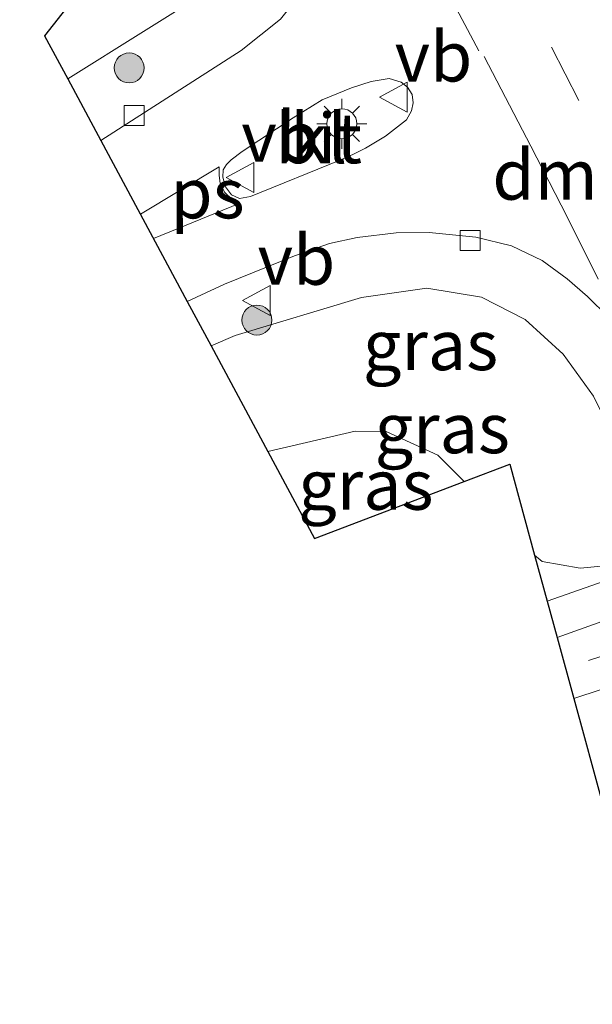
# Model space of a CAD drawing. Units: metres. Extents: x 189991 to 195168, y 549998 to 556253.
# Drawn here: x 191922 to 191950, y 552738 to 552787 of the extents above; entities that cross this region are included whole.
import ezdxf
from ezdxf.enums import TextEntityAlignment as Align

# ---------------------------------------------------------------- set-up
doc = ezdxf.new("R2010")
doc.units = ezdxf.units.M
doc.linetypes.add('VW-3-9_STREEP', pattern=[12, 3, -9])
doc.layers.get('0').update_dxf_attribs({"lineweight": 25})
for name, color, linetype, lineweight in [('B-ME-AL-OVERIG-L-B1', 7, 'Continuous', 18), ('B-ME-GR-BOOM-S-B1', 93, 'Continuous', 18), ('B-ME-GW-KRUINLIJN-L-B1', 93, 'Continuous', 18), ('B-ME-GW-TEENLIJN-L-B1', 93, 'Continuous', 18), ('B-ME-IE-GRASLAND-GV-B6', 93, 'Continuous', 18), ('B-ME-IE-MEUBILAIR_WEGMEUBILAIR-LICHTMAST-S-B1', 8, 'Continuous', 18), ('B-ME-VH-VERH_SOORT-BITUMEN-GV-B6', 8, 'IE-TERREINAFSCHEIDING-NATUURLIJK-HOUTWAL', 18), ('B-ME-VH-VERH_SOORT-KLINKERS-GV-B6', 8, 'IE-TERREINAFSCHEIDING-NATUURLIJK-HOUTWAL', 18), ('B-ME-VH-VERH_SOORT-TEGELS-GV-B6', 8, 'Continuous', 18), ('B-ME-VV-KOLK-S-B1', 8, 'Continuous', 18), ('B-ME-VW-MARKERING-39STREEP-015-L-B1', 255, 'VW-3-9_STREEP', 18), ('B-ME-VW-MARKERING-DRIEHOEK-L-B1', 7, 'VW-HAAIETAND70-R-B', 18), ('B-ME-VW-MARKERING-VLAKMARK-GV-B6', 7, 'Continuous', 18), ('B-ME-VW-MEUBILAIR_WEGMEUBILAIR-VERKEERSBORD-S-B1', 8, 'Continuous', 18)]:
    doc.layers.add(name, color=color, linetype=linetype, lineweight=lineweight)
doc.layers.add('B-ME-KG-KADASTRAAL-OPNAMEDTMGRENS-L-B1', color=10, linetype='Continuous')
doc.styles.add('NLCS-ISO', font='NLCS-ISO.TTF')
doc.linetypes.add('IE-TERREINAFSCHEIDING-NATUURLIJK-HOUTWAL', pattern='A,7,-1.5,[67,NLCS.SHX,S=0.75,R=45,X=0,Y=0],-1.5,7,-1.5,[70,NLCS.SHX,S=0.75,R=0,X=0,Y=0],-1.5', length=20)
doc.linetypes.add('VW-HAAIETAND70-R-B', pattern='A,0,-0.5,[153,NLCS.SHX,S=1,R=180,X=-0.375,Y=0],-0.5', length=1)

# ---------------------------------------------------------------- blocks, each defined once
blk = doc.blocks.new('boom')
h = blk.add_hatch(color=256)
edge = h.paths.add_edge_path()
edge.add_arc((0, 0), 0.75, 0, 360)
blk.add_circle((0, 0), 0.75)
blk = doc.blocks.new('lantaarnpaal')
for p, q in [((0, 0.75), (0, 1.25)), ((-0.884, 0.884), (-0.53, 0.53)), ((0.53, 0.53), (0.884, 0.884)), ((-0.75, 0), (-1.25, 0)), ((0.75, 0), (1.25, 0)), ((-0.53, -0.53), (-0.884, -0.884)), ((0, -0.75), (0, -1.25)), ((0.53, -0.53), (0.884, -0.884))]:
    blk.add_line(p, q)
blk.add_circle((0, 0), 0.75)
blk = doc.blocks.new('kolk')
blk.add_lwpolyline([(-0.5, -0.5), (0.5, -0.5), (0.5, 0.5), (-0.5, 0.5)], close=True)
blk = doc.blocks.new('verkeersbord')
for p, q in [((0, 0.75), (-0.75, -0.625)), ((0.75, -0.625), (0, 0.75)), ((-0.75, -0.625), (0.75, -0.625))]:
    blk.add_line(p, q)

msp = doc.modelspace()

# ---------------------------------------------------------------- linework, layer by layer
at = {"layer": 'B-ME-AL-OVERIG-L-B1'}
msp.add_polyline3d([(192017.833, 552784.338, 0.222), (191998.671, 552775.438, -0.534), (191978.05, 552765.88, -0.549), (191958.508, 552756.903, -0.528), (191953.275, 552754.588, -0.335), (191949.268, 552753.266, -0.107)], dxfattribs=at)
at = {"layer": 'B-ME-GW-KRUINLIJN-L-B1'}
for points in [[(191923.947, 552784.261, 2.755), (191931.53, 552789.017, 3.26), (191932.833, 552790.292, 3.291), (191934.043, 552792.029, 3.223), (191934.434, 552794.321, 3.246), (191934.091, 552797.572, 3.35), (191933.325, 552799.998, 3.422), (191932.005, 552802.459, 3.49), (191923.842, 552817.732, 3.369), (191906.345, 552849.535, 3.339), (191899.243, 552862.79, 3.565), (191898.188, 552863.21, 3.553), (191880.287, 552895.352, 3.697), (191864.1, 552924.436, 3.771), (191847.807, 552953.918, 3.766), (191831.826, 552983.083, 3.901)], [(191952.233, 552765.386, 3.123), (191951.91, 552765.308, 3.206), (191951.706, 552765.461, 3.225), (191950.255, 552768.387, 3.323), (191948.742, 552770.493, 3.394), (191946.831, 552772.229, 3.385), (191944.652, 552773.343, 3.18), (191941.919, 552773.795, 3.296), (191938.65, 552773.328, 3.254), (191932.327, 552771.426, 3.121), (191931.118, 552770.91, 3.061)]]:
    msp.add_polyline3d(points, dxfattribs=at)
at = {"layer": 'B-ME-GW-TEENLIJN-L-B1'}
for points in [[(191943.777, 552764.125, 0.69), (191942.475, 552765.434, 0.727), (191939.88, 552766.623, 0.952), (191938.334, 552766.649, 0.997), (191933.956, 552765.624, 1.044)], [(191954.263, 552760.754, 0.022), (191950.819, 552759.907, 0.298), (191949.581, 552759.783, 0.396), (191947.682, 552760.115, 0.489), (191947.312, 552760.436, 0.507)]]:
    msp.add_polyline3d(points, dxfattribs=at)
at = {"layer": 'B-ME-IE-GRASLAND-GV-B6'}
for points in [[(191831.826, 552983.083, 3.901), (191847.807, 552953.918, 3.766), (191864.1, 552924.436, 3.771), (191880.287, 552895.352, 3.697), (191898.188, 552863.21, 3.553), (191899.243, 552862.79, 3.565), (191906.345, 552849.535, 3.339), (191923.842, 552817.732, 3.369), (191932.005, 552802.459, 3.49), (191933.325, 552799.998, 3.422), (191934.091, 552797.572, 3.35), (191934.434, 552794.321, 3.246), (191934.043, 552792.029, 3.223), (191932.833, 552790.292, 3.291), (191931.53, 552789.017, 3.26), (191923.947, 552784.261, 2.755), (191922.793, 552786.411, 2.755), (191930.474, 552796.187, 1.388), (191905.802, 552839.712, 1.388), (191825.785, 552979.161, 1.388), (191831.826, 552983.083, 3.901)], [(191908.677, 552850.948, 3.612), (191926.779, 552818.288, 3.536), (191935.592, 552802.392, 3.522), (191936.362, 552800.928, 3.49), (191936.942, 552799.627, 3.489), (191937.449, 552797.504, 3.477), (191937.576, 552795.64, 3.493), (191937.485, 552793.3, 3.441), (191936.787, 552790.819, 3.345), (191935.933, 552788.94, 3.365), (191934.589, 552787.253, 3.327), (191932.627, 552785.687, 3.301), (191927.141, 552782.159, 3.218), (191925.603, 552781.179, 3.145), (191923.947, 552784.261, 2.755), (191931.53, 552789.017, 3.26), (191932.833, 552790.292, 3.291), (191934.043, 552792.029, 3.223), (191934.434, 552794.321, 3.246), (191934.091, 552797.572, 3.35), (191933.325, 552799.998, 3.422), (191932.005, 552802.459, 3.49), (191923.842, 552817.732, 3.369), (191906.345, 552849.535, 3.339)], [(192015.477, 552789.188, 0.317), (191996.867, 552780.057, -0.321), (191976.018, 552770.475, -0.364), (191955.511, 552760.993, -0.319), (191952.974, 552759.911, -0.241), (191947.939, 552758.138, 0.04), (191947.312, 552760.436, 0.507), (191947.682, 552760.115, 0.489), (191949.581, 552759.783, 0.396), (191950.819, 552759.907, 0.298), (191954.263, 552760.754, 0.022), (191955.416, 552761.252, -0.082), (191973.952, 552769.763, -0.086), (191996.671, 552780.412, -0.041), (191997.75, 552780.894, 0.1), (192000.599, 552782.316, 0.143), (192002.718, 552784.217, 0.206), (192003.693, 552785.598, 0.217), (192004.675, 552787.84, 0.196)], [(191950.255, 552768.387, 3.323), (191948.742, 552770.493, 3.394), (191946.831, 552772.229, 3.385), (191944.652, 552773.343, 3.18), (191941.919, 552773.795, 3.296), (191938.65, 552773.328, 3.254), (191932.327, 552771.426, 3.121), (191931.118, 552770.91, 3.061), (191929.926, 552773.129, 3.205), (191931.788, 552773.998, 3.284), (191935.299, 552775.407, 3.311), (191937.046, 552776.028, 3.302), (191938.434, 552776.324, 3.298), (191940.384, 552776.564, 3.3), (191942.035, 552776.582, 3.317), (191944.372, 552776.34, 3.309), (191946.152, 552775.907, 3.393), (191947.68, 552775.173, 3.384), (191948.946, 552774.269, 3.404), (191949.953, 552773.378, 3.419), (191951.004, 552772.342, 3.384)], [(191952.233, 552765.386, 3.123), (191954.263, 552760.754, 0.022), (191950.819, 552759.907, 0.298), (191949.581, 552759.783, 0.396), (191947.682, 552760.115, 0.489), (191947.312, 552760.436, 0.507), (191946.068, 552764.998, 0.69), (191943.777, 552764.125, 0.69), (191942.475, 552765.434, 0.727), (191939.88, 552766.623, 0.952), (191938.334, 552766.649, 0.997), (191933.956, 552765.624, 1.044), (191931.118, 552770.91, 3.061), (191932.327, 552771.426, 3.121), (191938.65, 552773.328, 3.254), (191941.919, 552773.795, 3.296), (191944.652, 552773.343, 3.18), (191946.831, 552772.229, 3.385), (191948.742, 552770.493, 3.394), (191950.255, 552768.387, 3.323), (191951.706, 552765.461, 3.225), (191951.91, 552765.308, 3.206), (191952.233, 552765.386, 3.123)], [(191933.956, 552765.624, 1.044), (191938.334, 552766.649, 0.997), (191939.88, 552766.623, 0.952), (191942.475, 552765.434, 0.727), (191943.777, 552764.125, 0.69), (191936.292, 552761.273, 0.69), (191933.956, 552765.624, 1.044)]]:
    msp.add_polyline3d(points, dxfattribs=at)
at = {"layer": 'B-ME-KG-KADASTRAAL-OPNAMEDTMGRENS-L-B1'}
msp.add_polyline3d([(191825.785, 552979.161, 1.388), (191905.802, 552839.712, 1.388), (191930.474, 552796.187, 1.388), (191922.793, 552786.411, 2.755), (191923.947, 552784.261, 2.755), (191925.603, 552781.179, 3.145), (191929.926, 552773.129, 3.205), (191931.118, 552770.91, 3.061), (191933.956, 552765.624, 1.044), (191936.292, 552761.273, 0.69), (191943.777, 552764.125, 0.69), (191946.068, 552764.998, 0.69), (191947.312, 552760.436, 0.507), (191947.939, 552758.138, 0.04), (191948.436, 552756.315, -0.069), (191949.268, 552753.266, -0.107), (191949.798, 552751.321, 0.231), (191950.216, 552749.787, -0.156), (191950.917, 552747.219, 0.024), (191955.146, 552731.714, 0.231), (191974.01, 552687.395, 0.589), (191990.307, 552641.054, 1.219)], dxfattribs=at)
at = {"layer": 'B-ME-VH-VERH_SOORT-BITUMEN-GV-B6'}
for points in [[(191950.216, 552749.787, -0.156), (191949.798, 552751.321, 0.231), (191949.268, 552753.266, -0.107), (191948.436, 552756.315, -0.069), (191953.842, 552758.252, -0.394), (191956.866, 552759.58, -0.451), (191976.807, 552768.748, -0.452), (191997.41, 552778.22, -0.453), (192016.648, 552787.205, 0.25), (192023.406, 552790.422, 1)], [(191959.912, 552769.157, 3.194), (191954.278, 552766.409, 3.096), (191953.095, 552768.807, 3.342), (191952.235, 552770.593, 3.401), (191951.004, 552772.342, 3.384), (191949.953, 552773.378, 3.419), (191948.946, 552774.269, 3.404), (191947.68, 552775.173, 3.384), (191946.152, 552775.907, 3.393), (191944.372, 552776.34, 3.309), (191942.035, 552776.582, 3.317), (191940.384, 552776.564, 3.3), (191938.434, 552776.324, 3.298), (191937.046, 552776.028, 3.302), (191935.299, 552775.407, 3.311), (191931.788, 552773.998, 3.284), (191929.926, 552773.129, 3.205), (191925.603, 552781.179, 3.145), (191927.141, 552782.159, 3.218), (191932.627, 552785.687, 3.301), (191934.589, 552787.253, 3.327)], [(191933.099, 552778.381, 3.132), (191937.619, 552780.207, 3.199), (191938.247, 552780.504, 3.209), (191938.846, 552780.802, 3.208), (191939.85, 552781.394, 3.204), (191940.896, 552782.221, 3.226), (191941.156, 552782.665, 3.238), (191941.235, 552783.073, 3.244), (191941.178, 552783.49, 3.239), (191940.951, 552783.849, 3.242), (191940.639, 552784.095, 3.243), (191940.031, 552784.287, 3.238), (191939.125, 552784.136, 3.216), (191938.147, 552783.81, 3.211), (191936.687, 552783.211, 3.167), (191935.223, 552782.317, 3.152), (191932.68, 552780.625, 3.122), (191932.129, 552780.213, 3.11), (191931.897, 552779.974, 3.106), (191931.734, 552779.716, 3.109), (191931.718, 552779.345, 3.109), (191931.839, 552778.859, 3.127), (191932.141, 552778.464, 3.107), (191932.549, 552778.279, 3.112), (191933.099, 552778.381, 3.132)]]:
    msp.add_polyline3d(points, dxfattribs=at)
at = {"layer": 'B-ME-VH-VERH_SOORT-KLINKERS-GV-B6'}
msp.add_polyline3d([(191933.099, 552778.381, 3.132), (191932.549, 552778.279, 3.112), (191932.141, 552778.464, 3.107), (191931.839, 552778.859, 3.127), (191931.718, 552779.345, 3.109), (191931.734, 552779.716, 3.109), (191931.897, 552779.974, 3.106), (191932.129, 552780.213, 3.11), (191932.68, 552780.625, 3.122), (191935.223, 552782.317, 3.152), (191936.687, 552783.211, 3.167), (191938.147, 552783.81, 3.211), (191939.125, 552784.136, 3.216), (191940.031, 552784.287, 3.238), (191940.639, 552784.095, 3.243), (191940.951, 552783.849, 3.242), (191941.178, 552783.49, 3.239), (191941.235, 552783.073, 3.244), (191941.156, 552782.665, 3.238), (191940.896, 552782.221, 3.226), (191939.85, 552781.394, 3.204), (191938.846, 552780.802, 3.208), (191938.247, 552780.504, 3.209), (191937.619, 552780.207, 3.199), (191933.099, 552778.381, 3.132)], dxfattribs=at)
at = {"layer": 'B-ME-VH-VERH_SOORT-TEGELS-GV-B6'}
msp.add_polyline3d([(191947.939, 552758.138, 0.04), (191952.974, 552759.911, -0.241), (191955.511, 552760.993, -0.319), (191976.018, 552770.475, -0.364), (191996.867, 552780.057, -0.321), (192015.477, 552789.188, 0.317), (192022.552, 552792.523, 1.083), (192025.759, 552794.039, 1.02), (192028.463, 552795.317, 0.747), (192035.202, 552798.411, -0.591), (192036.208, 552796.302, -0.587), (192032.52, 552794.61, 0.399), (192029.652, 552793.292, 0.867), (192026.687, 552791.93, 1.096), (192023.406, 552790.422, 1), (192016.648, 552787.205, 0.25), (191997.41, 552778.22, -0.453), (191976.807, 552768.748, -0.452), (191956.866, 552759.58, -0.451), (191953.842, 552758.252, -0.394), (191948.436, 552756.315, -0.069), (191947.939, 552758.138, 0.04)], dxfattribs=at)
at = {"layer": 'B-ME-VW-MARKERING-39STREEP-015-L-B1'}
for points in [[(191837.417, 552986.185, 3.788), (191837.533, 552985.976, 3.787), (191854.901, 552954.47, 3.721), (191874.339, 552919.483, 3.668), (191894.168, 552883.718, 3.586), (191915.713, 552844.812, 3.504), (191932.318, 552814.834, 3.488), (191944.397, 552792.917, 3.399), (191948.16, 552785.857, 3.408), (191952.405, 552777.48, 3.439), (191957.097, 552767.784, 3.352)], [(191944.521, 552785.664, 3.353), (191940.802, 552792.652, 3.42), (191937.4, 552798.895, 3.414)], [(192017.417, 552785.862, 0.241), (191998.255, 552776.962, -0.515), (191977.634, 552767.405, -0.53), (191958.092, 552758.427, -0.509), (191952.859, 552756.112, -0.316), (191948.852, 552754.791, -0.088)]]:
    msp.add_polyline3d(points, dxfattribs=at)
at = {"layer": 'B-ME-VW-MARKERING-DRIEHOEK-L-B1'}
msp.add_polyline3d([(191950.488, 552774.246, 3.233), (191948.935, 552777.359, 3.233), (191947.121, 552780.905, 3.253), (191944.78, 552785.377, 3.254)], dxfattribs=at)
at = {"layer": 'B-ME-VW-MARKERING-VLAKMARK-GV-B6'}
msp.add_polyline3d([(191931.533, 552779.861, 3.085), (191931.524, 552779.454, 3.087), (191931.57, 552779.028, 3.095), (191931.802, 552778.574, 3.091), (191932.163, 552778.25, 3.097), (191932.523, 552778.037, 3.105), (191928.238, 552776.276, 3.112), (191927.59, 552777.492, 3.095), (191931.533, 552779.861, 3.085)], dxfattribs=at)

# ---------------------------------------------------------------- block references
at = {"layer": 'B-ME-GR-BOOM-S-B1', "rotation": 90}
for p in [(191927.024, 552784.811, 3.259), (191933.415, 552772.201, 3.255)]:
    msp.add_blockref('boom', p, dxfattribs=at)
at = {"layer": 'B-ME-IE-MEUBILAIR_WEGMEUBILAIR-LICHTMAST-S-B1', "rotation": 90}
msp.add_blockref('lantaarnpaal', (191937.667, 552782.017, 3.415), dxfattribs=at)
at = {"layer": 'B-ME-VV-KOLK-S-B1', "rotation": 90}
for p in [(191927.271, 552782.438, 3.264), (191944.088, 552776.18, 3.231)]:
    msp.add_blockref('kolk', p, dxfattribs=at)
at = {"layer": 'B-ME-VW-MEUBILAIR_WEGMEUBILAIR-VERKEERSBORD-S-B1', "rotation": 90}
for p in [(191940.305, 552783.35, 3.408), (191932.633, 552779.336, 3.392), (191933.449, 552773.183, 3.279)]:
    msp.add_blockref('verkeersbord', p, dxfattribs=at)

# ---------------------------------------------------------------- texts
at = {"layer": 'B-ME-IE-GRASLAND-GV-B6', "ltscale": 0.2, "style": 'NLCS-ISO'}
for p in [(191942.102, 552770.945), (191942.6905, 552766.789), (191938.8665, 552763.961)]:
    msp.add_text('gras', height=2.5, dxfattribs=at).set_placement(p, align=Align.MIDDLE_CENTER)
at = {"layer": 'B-ME-VH-VERH_SOORT-BITUMEN-GV-B6', "ltscale": 0.2, "style": 'NLCS-ISO'}
msp.add_text('bit', height=2.5, dxfattribs=at).set_placement((191936.5086, 552781.2919), align=Align.MIDDLE_CENTER)
at = {"layer": 'B-ME-VH-VERH_SOORT-KLINKERS-GV-B6', "ltscale": 0.2, "style": 'NLCS-ISO'}
msp.add_text('kl', height=2.5, dxfattribs=at).set_placement((191936.5086, 552781.2919), align=Align.MIDDLE_CENTER)
at = {"layer": 'B-ME-VW-MARKERING-DRIEHOEK-L-B1', "ltscale": 0.2, "style": 'NLCS-ISO'}
msp.add_text('dm', height=2.5, dxfattribs=at).set_placement((191947.831, 552779.4718), align=Align.MIDDLE_CENTER)
at = {"layer": 'B-ME-VW-MARKERING-VLAKMARK-GV-B6', "ltscale": 0.2, "style": 'NLCS-ISO'}
msp.add_text('ps', height=2.5, dxfattribs=at).set_placement((191930.9418, 552778.537), align=Align.MIDDLE_CENTER)
at = {"layer": 'B-ME-VW-MEUBILAIR_WEGMEUBILAIR-VERKEERSBORD-S-B1', "ltscale": 0.2, "style": 'NLCS-ISO'}
for p in [(191940.305, 552783.35, 3.408), (191932.633, 552779.336, 3.392), (191933.449, 552773.183, 3.279)]:
    msp.add_text('vb', height=2.5, dxfattribs=at).set_placement(p, align=Align.BOTTOM_LEFT)

doc.saveas('drawing.dxf')
